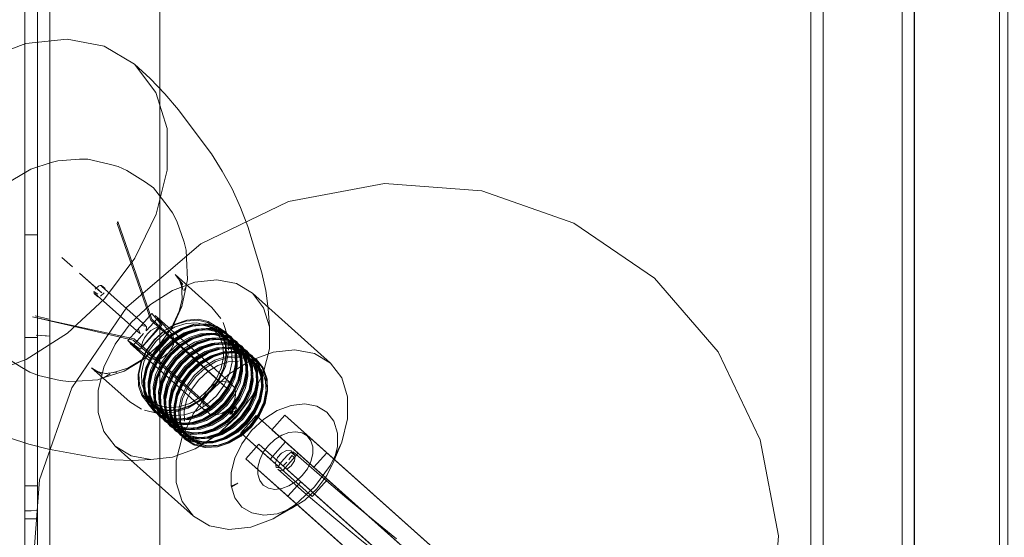
# Model space of a CAD drawing. Units: metres. Extents: x 0.71 to 5.17, y -3.58 to -0.44.
# Drawn here: x 4.5 to 4.74, y -1.89 to -1.76 of the extents above; entities that cross this region are included whole.
import ezdxf

# ---------------------------------------------------------------- set-up
doc = ezdxf.new("R2010")
doc.units = ezdxf.units.M
doc.header["$MEASUREMENT"] = 0

# ---------------------------------------------------------------- blocks, each defined once
blk = doc.blocks.new('a499c0e2-bce0-46ed-a48f-bdf03a80fc09')
at = {"color": 18, "lineweight": 9, "true_color": 0x000000}
for p, q in [((4.50588, -1.35008), (4.50588, -1.82962)), ((4.50888, -1.81684), (4.50888, -1.35008)), ((4.51738, -1.82455), (4.51481, -1.82224)), ((4.52435, -1.82899), (4.52387, -1.82899)), ((4.5243, -1.82916), (4.53502, -1.83875)), ((4.52252, -1.8305), (4.52258, -1.83097)), ((4.52274, -1.83091), (4.53346, -1.84049)), ((4.57951, -1.8477), (4.56068, -1.83086)), ((4.51167, -1.83709), (4.50838, -1.83634)), ((4.53726, -1.83625), (4.55574, -1.85277)), ((4.5431, -1.83506), (4.54372, -1.83406)), ((4.54145, -1.84081), (4.53781, -1.83695)), ((4.5495, -1.83826), (4.54931, -1.83823)), ((4.55054, -1.83932), (4.55073, -1.83936)), ((4.55092, -1.84047), (4.55338, -1.84105)), ((4.5513, -1.83919), (4.55105, -1.83911)), ((4.55184, -1.84049), (4.55203, -1.84052)), ((4.55228, -1.84021), (4.55252, -1.84028)), ((4.5497, -1.85951), (4.53122, -1.84299)), ((4.53829, -1.84324), (4.53831, -1.84326)), ((4.55333, -1.84168), (4.55314, -1.84165)), ((4.55381, -1.84144), (4.55354, -1.84134)), ((4.55437, -1.84274), (4.55455, -1.84278)), ((4.55511, -1.8426), (4.55484, -1.8425)), ((4.55568, -1.84311), (4.55578, -1.84335)), ((4.55578, -1.84388), (4.55559, -1.84384)), ((4.55605, -1.84519), (4.55622, -1.84521)), ((4.55635, -1.8437), (4.5561, -1.84363)), ((4.55687, -1.84485), (4.55668, -1.84481)), ((4.5568, -1.84479), (4.55686, -1.84497)), ((4.55705, -1.84448), (4.55692, -1.84421)), ((4.55733, -1.84473), (4.55758, -1.8448)), ((4.55803, -1.84588), (4.55808, -1.84607)), ((4.55822, -1.84537), (4.55834, -1.84564)), ((4.56058, -1.84585), (4.5584, -1.8445)), ((4.5343, -1.84694), (4.52976, -1.84965)), ((4.55938, -1.84723), (4.55933, -1.84705)), ((4.55951, -1.84653), (4.55961, -1.84677)), ((4.56062, -1.84821), (4.56068, -1.84839)), ((4.56073, -1.84762), (4.56083, -1.84786)), ((4.56155, -1.84779), (4.56304, -1.84968)), ((4.525, -1.85121), (4.52645, -1.85031)), ((4.53643, -1.84963), (4.53586, -1.85244)), ((4.56185, -1.8493), (4.56191, -1.84949)), ((4.56308, -1.8504), (4.56314, -1.85059)), ((4.5377, -1.85076), (4.53712, -1.85357)), ((4.55731, -1.85213), (4.55604, -1.85491)), ((4.56279, -1.85108), (4.56283, -1.85125)), ((4.56388, -1.85205), (4.56392, -1.85222)), ((4.56416, -1.85137), (4.56422, -1.85155)), ((4.53452, -1.85475), (4.53458, -1.85493)), ((4.5357, -1.85661), (4.53559, -1.85637)), ((4.53581, -1.85603), (4.53575, -1.85584)), ((4.53682, -1.85747), (4.53693, -1.85771)), ((4.53711, -1.85719), (4.53705, -1.85701)), ((4.54062, -1.85681), (4.54075, -1.85951)), ((4.53809, -1.8586), (4.53822, -1.85886)), ((4.5384, -1.85835), (4.53835, -1.85817)), ((4.53939, -1.85976), (4.53951, -1.86002)), ((4.53958, -1.85926), (4.53963, -1.85945)), ((4.54033, -1.8606), (4.54008, -1.86053)), ((4.54065, -1.86089), (4.54075, -1.86113)), ((4.5408, -1.86036), (4.54086, -1.86054)), ((4.54132, -1.86164), (4.54159, -1.86173)), ((4.54207, -1.86149), (4.54188, -1.86146)), ((4.54198, -1.86222), (4.54188, -1.86199)), ((4.54194, -1.86151), (4.54189, -1.86133)), ((4.54223, -1.86084), (4.54219, -1.86067)), ((4.54492, -1.86131), (4.54784, -1.86037)), ((4.55905, -1.8618), (4.55659, -1.86404)), ((4.56163, -1.86037), (4.5687, -1.86668)), ((4.54262, -1.8628), (4.54289, -1.86289)), ((4.54329, -1.86259), (4.5431, -1.86255)), ((4.54391, -1.86395), (4.54416, -1.86402)), ((4.54459, -1.86375), (4.5444, -1.86371)), ((4.5457, -1.86488), (4.54589, -1.86491)), ((4.55793, -1.86451), (4.57511, -1.87986)), ((4.54513, -1.86505), (4.54538, -1.86512)), ((4.54538, -1.86512), (4.54781, -1.8657)), ((4.54693, -1.86597), (4.54712, -1.86601)), ((4.54834, -1.86711), (4.54816, -1.86707)), ((4.54897, -1.86673), (4.5488, -1.86671)), ((4.55164, -1.86656), (4.55438, -1.86568)), ((4.5803, -1.87134), (4.58225, -1.86676)), ((4.52764, -1.86775), (4.54648, -1.8846)), ((4.54943, -1.86807), (4.54924, -1.86804)), ((4.54988, -1.86768), (4.55006, -1.86771)), ((4.57685, -1.87464), (4.5705, -1.8691)), ((4.67418, -1.9547), (4.57866, -1.86929)), ((4.57097, -1.87062), (4.5702, -1.86995)), ((4.54234, -1.87645), (4.54375, -1.88103)), ((4.66791, -1.96171), (4.57239, -1.87629)), ((4.50888, -1.8773), (4.50888, -1.88112)), ((4.55564, -1.87751), (4.55558, -1.87734)), ((4.50888, -1.88341), (4.50888, -1.8833)), ((4.50888, -1.8836), (4.50888, -1.8845)), ((4.56573, -1.88521), (4.57007, -1.88276)), ((4.50888, -1.88521), (4.50588, -1.88521))]:
    blk.add_line(p, q, dxfattribs=at)
for points in [[(2.94363, -1.20981), (4.74076, -1.20981), (4.74076, -1.99681), (4.50336, -1.99681)], [(2.94363, -1.99681), (2.94363, -1.20981), (4.74076, -1.20981), (4.74076, -1.99681), (4.50336, -1.99681)], [(4.69529, -2.76981), (4.69523, -1.23581), (4.69523, -2.76981)], [(4.69765, -1.23581), (4.71724, -1.23581), (4.71724, -2.76981), (4.69823, -2.76981), (4.71724, -2.76981)], [(4.71724, -2.76981), (4.71724, -1.23581), (4.71839, -1.23581), (4.72002, -1.23581)], [(4.71783, -2.76981), (4.72002, -2.76981), (4.72024, -1.23581)], [(4.72024, -1.23581), (4.72024, -2.76981)], [(4.50588, -2.65173), (4.50588, -1.34581), (4.50764, -1.34581)], [(4.50894, -2.65181), (4.50888, -1.34581)], [(4.5113, -1.34581), (4.53336, -1.34581), (4.51188, -1.34581), (4.51188, -2.65181), (4.51071, -2.65181), (4.50939, -2.65181)], [(4.50959, -2.65181), (4.51071, -2.65181), (4.51188, -2.65181), (4.51188, -1.34581), (4.51071, -1.34581)], [(4.53836, -2.64681), (4.53836, -1.35081), (4.53798, -1.34889), (4.53836, -1.35081)], [(4.53836, -1.35081), (4.53836, -2.64681), (4.53798, -2.64872), (4.53836, -2.64681)], [(4.53228, -1.77573), (4.52499, -1.77135), (4.51605, -1.76965), (4.5061, -1.77075), (4.49579, -1.77457)], [(4.50617, -1.84681), (4.51612, -1.84053), (4.52504, -1.83221), (4.53233, -1.82243), (4.53747, -1.81185), (4.54013, -1.80119), (4.54012, -1.79117), (4.53745, -1.78249), (4.53228, -1.77573)], [(4.53228, -1.77573), (4.53604, -1.77915), (4.53956, -1.78282), (4.54285, -1.78672)], [(4.54285, -1.78672), (4.54788, -1.79332), (4.55081, -1.7973), (4.55344, -1.80145), (4.55578, -1.80576), (4.55783, -1.81022)], [(4.51904, -1.79861), (4.51379, -1.79895), (4.51219, -1.79939), (4.50727, -1.801), (4.50258, -1.8038), (4.49843, -1.8076), (4.49511, -1.81214), (4.49285, -1.81711)], [(4.54016, -1.80973), (4.53683, -1.80551), (4.53495, -1.8041), (4.53042, -1.80128), (4.52837, -1.80032), (4.52616, -1.79979), (4.52107, -1.79861), (4.51904, -1.79861)], [(4.53041, -1.83427), (4.54824, -1.81896), (4.56943, -1.80878), (4.59253, -1.80442), (4.56943, -1.80878)], [(4.68744, -1.88929), (4.68309, -1.86621), (4.6729, -1.84503), (4.65757, -1.82721), (4.63816, -1.81397), (4.61597, -1.80619), (4.59253, -1.80442), (4.61597, -1.80619), (4.63816, -1.81397)], [(4.56943, -1.80878), (4.54824, -1.81896), (4.53041, -1.83427), (4.51716, -1.85368), (4.50938, -1.87585)], [(4.54016, -1.80973), (4.54148, -1.81152), (4.54245, -1.81351), (4.54422, -1.81856), (4.54473, -1.82048), (4.54483, -1.82247), (4.54507, -1.82757), (4.54474, -1.82916)], [(4.55783, -1.81022), (4.55956, -1.81482), (4.56169, -1.82171), (4.56297, -1.82595), (4.56391, -1.83026)], [(4.68744, -1.88929), (4.68567, -1.91272), (4.67789, -1.93489), (4.66464, -1.9543), (4.67789, -1.93489), (4.68567, -1.91272), (4.68744, -1.88929), (4.68309, -1.86621), (4.6729, -1.84503), (4.65757, -1.82721), (4.63816, -1.81397)], [(4.50888, -1.82962), (4.50888, -1.81684), (4.50588, -1.81684)], [(4.52418, -1.83062), (4.51906, -1.82605)], [(4.51906, -1.82605), (4.52439, -1.83081)], [(4.55095, -1.83433), (4.54208, -1.8264), (4.54393, -1.82874), (4.5433, -1.82786)], [(4.5436, -1.82856), (4.54392, -1.82997), (4.54283, -1.82689)], [(4.52366, -1.82913), (4.5228, -1.82992)], [(4.52334, -1.82909)], [(4.56068, -1.83086), (4.55683, -1.82855), (4.55211, -1.82765), (4.54686, -1.82823), (4.54142, -1.83025), (4.53617, -1.83356), (4.53146, -1.83795), (4.52762, -1.84311), (4.5249, -1.8487), (4.5235, -1.85432), (4.5235, -1.85961), (4.52492, -1.86419), (4.52764, -1.86775), (4.53149, -1.87006), (4.5362, -1.87096), (4.54146, -1.87038), (4.5469, -1.86836), (4.55215, -1.86505), (4.55686, -1.86066), (4.5607, -1.8555), (4.56341, -1.84991), (4.56482, -1.84429), (4.56481, -1.83901), (4.5634, -1.83442), (4.56068, -1.83086), (4.55683, -1.82855), (4.55211, -1.82765), (4.54686, -1.82823)], [(4.5243, -1.82916)], [(4.52521, -1.82976), (4.52435, -1.82899)], [(4.54686, -1.82823), (4.54142, -1.83025), (4.53617, -1.83356), (4.53146, -1.83795), (4.52762, -1.84311), (4.5249, -1.8487)], [(4.5343, -1.84694), (4.53831, -1.84326), (4.54153, -1.83887), (4.54372, -1.83406), (4.54474, -1.82916)], [(4.5436, -1.82856), (4.54377, -1.83228), (4.54294, -1.83561)], [(4.50888, -1.82962), (4.50888, -1.8773), (4.50588, -1.8773), (4.50588, -1.84156)], [(4.50888, -1.84156), (4.50588, -1.84156), (4.50588, -1.82962)], [(4.52252, -1.8305)], [(4.52343, -1.83107), (4.52252, -1.8305)], [(4.52258, -1.83097), (4.52344, -1.83174)], [(4.52264, -1.83027)], [(4.52268, -1.82969)], [(4.52396, -1.83083)], [(4.52413, -1.8316), (4.52499, -1.83081)], [(4.52448, -1.83011)], [(4.52515, -1.83046)], [(4.52764, -1.86775), (4.53149, -1.87006), (4.5362, -1.87096), (4.54146, -1.87038), (4.5469, -1.86836), (4.55215, -1.86505), (4.55686, -1.86066), (4.5607, -1.8555), (4.56341, -1.84991), (4.56482, -1.84429), (4.56481, -1.83901), (4.5634, -1.83442), (4.56068, -1.83086)], [(4.56391, -1.83026), (4.56453, -1.83461), (4.56481, -1.83901)], [(4.50938, -1.87585), (4.50761, -1.89928), (4.51197, -1.92237), (4.50761, -1.89928), (4.50938, -1.87585), (4.51716, -1.85368), (4.53041, -1.83427)], [(4.53068, -1.84892), (4.53472, -1.84651), (4.53829, -1.84324), (4.54115, -1.83934), (4.5431, -1.83506)], [(4.5365, -1.83578), (4.53358, -1.83903)], [(4.53891, -1.83854), (4.5365, -1.83578)], [(4.55095, -1.83433), (4.55307, -1.83694)], [(4.53067, -1.84229), (4.53368, -1.84438), (4.53891, -1.83854)], [(4.54743, -1.8374), (4.54475, -1.83757), (4.542, -1.83847), (4.53938, -1.84003), (4.53707, -1.84215), (4.53522, -1.84468), (4.53395, -1.84746)], [(4.53406, -1.83867), (4.53516, -1.83893)], [(4.53508, -1.83996), (4.53781, -1.83695)], [(4.55105, -1.83911), (4.54864, -1.83856), (4.54599, -1.83875), (4.54327, -1.83965), (4.54067, -1.84121), (4.53837, -1.84332), (4.53653, -1.84583)], [(4.53666, -1.84622), (4.53861, -1.84353), (4.54107, -1.84129), (4.54385, -1.83963), (4.54677, -1.83869)], [(4.55253, -1.85167), (4.55063, -1.85427), (4.55253, -1.85167), (4.55385, -1.84884), (4.55448, -1.84596), (4.55439, -1.84323), (4.55358, -1.84085), (4.5521, -1.83895), (4.55006, -1.8377), (4.5476, -1.83715), (4.54487, -1.83737), (4.54208, -1.83831), (4.53941, -1.83994), (4.53703, -1.84212)], [(4.53744, -1.84248), (4.53963, -1.84048), (4.5421, -1.839), (4.5447, -1.83815), (4.54723, -1.83799), (4.54954, -1.83852), (4.55145, -1.83972), (4.55285, -1.84149), (4.55364, -1.84372), (4.55376, -1.84626), (4.5532, -1.84893), (4.552, -1.85155), (4.55025, -1.85394)], [(4.54931, -1.83823), (4.54646, -1.83841), (4.54354, -1.83935), (4.54076, -1.84101), (4.5383, -1.84325)], [(4.53844, -1.84338), (4.54077, -1.84126), (4.5434, -1.83968), (4.54615, -1.83879), (4.54885, -1.83861)], [(4.53941, -1.83994), (4.54208, -1.83831), (4.54487, -1.83737), (4.5476, -1.83715), (4.55006, -1.8377)], [(4.54087, -1.84107), (4.54368, -1.8394), (4.54662, -1.83845), (4.5495, -1.83826), (4.55212, -1.83888)], [(4.54677, -1.83869), (4.54962, -1.8385), (4.55222, -1.83912), (4.55438, -1.84046), (4.55596, -1.84246), (4.55686, -1.84497)], [(4.55338, -1.8411), (4.5519, -1.83922), (4.54987, -1.83796), (4.54743, -1.8374)], [(4.54885, -1.83861), (4.5513, -1.83919), (4.55334, -1.84045), (4.55482, -1.84234)], [(4.54931, -1.83823), (4.55191, -1.83884), (4.55408, -1.84018), (4.55565, -1.84219), (4.55655, -1.84469)], [(4.55006, -1.8377), (4.5521, -1.83895), (4.55358, -1.84085), (4.55439, -1.84323), (4.55448, -1.84596), (4.55385, -1.84884), (4.55253, -1.85167)], [(4.55496, -1.84459), (4.55481, -1.84142), (4.55364, -1.83789)], [(4.53622, -1.84665), (4.53198, -1.84346), (4.53067, -1.84229), (4.53358, -1.83903)], [(4.53442, -1.84057), (4.53198, -1.84346)], [(4.53318, -1.85043), (4.53381, -1.84755), (4.53513, -1.84472), (4.53703, -1.84212), (4.53941, -1.83994)], [(4.53366, -1.84062), (4.53328, -1.83955)], [(4.53368, -1.84438), (4.53827, -1.83893), (4.53724, -1.83927), (4.53626, -1.83986)], [(4.53626, -1.83986), (4.53539, -1.84065), (4.5347, -1.8416), (4.53422, -1.84264), (4.534, -1.8437)], [(4.53442, -1.84057)], [(4.53444, -1.85205), (4.53506, -1.84902), (4.53642, -1.84605), (4.53839, -1.84333), (4.54087, -1.84107)], [(4.53516, -1.83893), (4.53508, -1.83996)], [(4.53567, -1.85315), (4.53629, -1.85012), (4.53764, -1.84715), (4.53962, -1.84443), (4.5421, -1.84217), (4.54491, -1.84049), (4.54785, -1.83954)], [(4.53615, -1.84945), (4.53742, -1.84666), (4.53927, -1.84412), (4.5416, -1.842), (4.54423, -1.84043), (4.54699, -1.83954)], [(4.54187, -1.84215), (4.54145, -1.84081), (4.53622, -1.84665), (4.5376, -1.84692)], [(4.53643, -1.84963), (4.53769, -1.84687), (4.53953, -1.84435), (4.54183, -1.84225), (4.54444, -1.84069), (4.54717, -1.83981), (4.54985, -1.83964)], [(4.53653, -1.84979), (4.5378, -1.84701), (4.53965, -1.84446), (4.54198, -1.84234), (4.54461, -1.84077)], [(4.53654, -1.85026), (4.53788, -1.84732), (4.53984, -1.84463), (4.5423, -1.84238), (4.54508, -1.84073)], [(4.54769, -1.83951), (4.54477, -1.84045), (4.54199, -1.84211), (4.53953, -1.84435), (4.53757, -1.84704)], [(4.55618, -1.85507), (4.55744, -1.85232), (4.55801, -1.8495), (4.55789, -1.84683), (4.55705, -1.84448), (4.55557, -1.8426), (4.55354, -1.84134), (4.55111, -1.84077), (4.54843, -1.84094), (4.5457, -1.84182), (4.54309, -1.84337), (4.54079, -1.84548), (4.53895, -1.848), (4.5377, -1.85076)], [(4.55184, -1.84049), (4.54899, -1.84067), (4.54607, -1.84161), (4.54329, -1.84327), (4.54083, -1.84551)], [(4.54915, -1.84071), (4.5462, -1.84165), (4.5434, -1.84333), (4.54092, -1.84559)], [(4.54283, -1.8431), (4.54546, -1.84153), (4.54822, -1.84064), (4.55092, -1.84047)], [(4.55457, -1.84155), (4.55252, -1.84028), (4.55007, -1.8397), (4.54737, -1.83988), (4.54461, -1.84077)], [(4.55561, -1.84156), (4.55345, -1.84021), (4.55085, -1.8396), (4.548, -1.83978), (4.54508, -1.84073)], [(4.55736, -1.8446), (4.55586, -1.84271), (4.55381, -1.84144), (4.55136, -1.84086), (4.54866, -1.84103), (4.5459, -1.84192)], [(4.55215, -1.84076), (4.54929, -1.84095), (4.54638, -1.84189)], [(4.54699, -1.83954), (4.54969, -1.83936), (4.55214, -1.83994), (4.55419, -1.84121)], [(4.55777, -1.84579), (4.55688, -1.84328), (4.5553, -1.84128), (4.55314, -1.83994), (4.55054, -1.83932), (4.54769, -1.83951)], [(4.54785, -1.83954), (4.55073, -1.83936), (4.55335, -1.83998), (4.55553, -1.84133)], [(4.55023, -1.86258), (4.55303, -1.86091), (4.55551, -1.85864), (4.55749, -1.85593), (4.55884, -1.85296), (4.55946, -1.84993), (4.55933, -1.84705), (4.55842, -1.84451), (4.55683, -1.84249), (4.55465, -1.84114), (4.55203, -1.84052), (4.54915, -1.84071)], [(4.55675, -1.84837), (4.55662, -1.8457), (4.55578, -1.84335), (4.55431, -1.84147), (4.55228, -1.84021), (4.54985, -1.83964)], [(4.55105, -1.83911), (4.55305, -1.84035)], [(4.55907, -1.84695), (4.55818, -1.84444), (4.5566, -1.84244), (4.55443, -1.8411), (4.55184, -1.84049)], [(4.55212, -1.83888), (4.55431, -1.84024), (4.5559, -1.84226), (4.5568, -1.84479)], [(4.55215, -1.84076), (4.55474, -1.84138), (4.55691, -1.84272), (4.55849, -1.84472), (4.5559, -1.84412)], [(4.55248, -1.85174), (4.55374, -1.84897), (4.55433, -1.84614), (4.55421, -1.84346), (4.55338, -1.8411)], [(4.55281, -1.84006), (4.55425, -1.84191), (4.55358, -1.84085)], [(4.55731, -1.85213), (4.55789, -1.84929), (4.55777, -1.84659), (4.55692, -1.84421), (4.55543, -1.84232), (4.55338, -1.84105)], [(4.53703, -1.84212), (4.53513, -1.84472), (4.53381, -1.84755), (4.53318, -1.85043), (4.53327, -1.85316), (4.53409, -1.85555), (4.53556, -1.85744), (4.5376, -1.85869), (4.54006, -1.85924), (4.54279, -1.85902), (4.54558, -1.85808), (4.54825, -1.85645), (4.55063, -1.85427)], [(4.55025, -1.85394), (4.54807, -1.85594), (4.54559, -1.85742), (4.543, -1.85827), (4.54046, -1.85843), (4.53816, -1.8579), (4.53624, -1.85671), (4.53484, -1.85494), (4.53406, -1.85271), (4.53394, -1.85017), (4.5345, -1.8475), (4.53569, -1.84488), (4.53744, -1.84248)], [(4.5383, -1.84325), (4.53635, -1.84595), (4.535, -1.84889), (4.53439, -1.85189), (4.53452, -1.85475)], [(4.53844, -1.84338), (4.53659, -1.84593), (4.53532, -1.84871), (4.53473, -1.85154)], [(4.53778, -1.85847), (4.53693, -1.8561), (4.5368, -1.8534), (4.53738, -1.85056), (4.53865, -1.84777), (4.54051, -1.84522), (4.54283, -1.8431)], [(4.53723, -1.85443), (4.53784, -1.85142), (4.53918, -1.84848), (4.54114, -1.84579), (4.5436, -1.84355), (4.54638, -1.84189)], [(4.54117, -1.84425), (4.54165, -1.84321), (4.54187, -1.84215), (4.5376, -1.84692), (4.53863, -1.84658)], [(4.54952, -1.8418), (4.54676, -1.84269), (4.54413, -1.84426), (4.54181, -1.84638), (4.53995, -1.84893), (4.53868, -1.85172)], [(4.5475, -1.84282), (4.5447, -1.84449), (4.54222, -1.84675), (4.54024, -1.84947), (4.53889, -1.85244)], [(4.53909, -1.84816), (4.54094, -1.84561), (4.54327, -1.84349), (4.5459, -1.84192)], [(4.53912, -1.85211), (4.54039, -1.84932), (4.54224, -1.84678), (4.54457, -1.84465), (4.5472, -1.84308), (4.54996, -1.84219)], [(4.53914, -1.85259), (4.54048, -1.84964), (4.54244, -1.84695), (4.5449, -1.84471), (4.54768, -1.84305)], [(4.54224, -1.86302), (4.54075, -1.86113), (4.5399, -1.85875), (4.53977, -1.85605), (4.54035, -1.85321), (4.54162, -1.85043), (4.54348, -1.84788), (4.5458, -1.84576), (4.54843, -1.84419), (4.55119, -1.8433)], [(4.55081, -1.84295), (4.54805, -1.84385), (4.54542, -1.84542), (4.54309, -1.84754), (4.54124, -1.85008), (4.53997, -1.85287)], [(4.55455, -1.84278), (4.55167, -1.84296), (4.54873, -1.84391), (4.54593, -1.84559), (4.54345, -1.84785), (4.54147, -1.85057)], [(4.55182, -1.8432), (4.5489, -1.84414), (4.54612, -1.8458), (4.54366, -1.84805), (4.54171, -1.85074)], [(4.55028, -1.84183), (4.54737, -1.84277), (4.54459, -1.84443), (4.54213, -1.84667)], [(4.54335, -1.84777), (4.54581, -1.84553), (4.54859, -1.84387), (4.55151, -1.84293), (4.55437, -1.84274), (4.55696, -1.84336)], [(4.54439, -1.84454), (4.547, -1.84298), (4.54973, -1.8421), (4.55241, -1.84193)], [(4.5561, -1.84363), (4.55367, -1.84306), (4.55099, -1.84323), (4.54826, -1.84411), (4.54566, -1.84567)], [(4.55594, -1.8423), (4.55333, -1.84168), (4.55045, -1.84187), (4.5475, -1.84282)], [(4.54768, -1.84305), (4.55059, -1.84211), (4.55345, -1.84192), (4.55604, -1.84254), (4.55821, -1.84388), (4.55978, -1.84588), (4.56068, -1.84839), (4.56082, -1.85125), (4.5602, -1.85425), (4.55886, -1.85719), (4.5569, -1.85988), (4.5546, -1.86199)], [(4.54952, -1.8418), (4.55222, -1.84163), (4.55468, -1.84221), (4.55673, -1.84348), (4.55822, -1.84537)], [(4.55963, -1.85084), (4.5595, -1.84814), (4.55865, -1.84576), (4.55716, -1.84387), (4.55511, -1.8426), (4.55266, -1.84202), (4.54996, -1.84219)], [(4.55028, -1.84183), (4.55314, -1.84165), (4.55573, -1.84226), (4.5579, -1.8436)], [(4.55802, -1.84463), (4.55597, -1.84336), (4.55351, -1.84278), (4.55081, -1.84295)], [(4.55119, -1.8433), (4.5539, -1.84312), (4.55635, -1.8437)], [(4.55944, -1.84498), (4.55727, -1.84363), (4.55468, -1.84302), (4.55182, -1.8432)], [(4.55687, -1.84376), (4.55484, -1.8425), (4.55241, -1.84193)], [(4.55419, -1.84121), (4.55568, -1.84311), (4.55653, -1.84548), (4.55666, -1.84818), (4.55608, -1.85102)], [(4.55553, -1.84133), (4.55712, -1.84335), (4.55803, -1.84588), (4.55816, -1.84877), (4.55754, -1.85179), (4.55619, -1.85477), (4.55421, -1.85748)], [(4.56185, -1.8493), (4.56095, -1.84677), (4.55936, -1.84475), (4.55717, -1.8434), (4.55455, -1.84278)], [(4.55457, -1.84155), (4.55607, -1.84345), (4.55691, -1.84582)], [(4.5552, -1.85024), (4.55579, -1.84741), (4.55567, -1.84471), (4.55482, -1.84234)], [(4.55822, -1.84892), (4.55808, -1.84607), (4.55719, -1.84356), (4.55561, -1.84156)], [(4.55594, -1.8423), (4.55813, -1.84365), (4.55972, -1.84568), (4.56062, -1.84821)], [(4.55696, -1.84336), (4.55913, -1.8447), (4.5607, -1.8467), (4.5616, -1.84921)], [(4.46967, -1.84566), (4.47697, -1.85004), (4.4859, -1.85174), (4.49586, -1.85064), (4.50617, -1.84681)], [(4.53653, -1.84583), (4.53527, -1.84858), (4.53467, -1.85138), (4.53478, -1.85404)], [(4.54083, -1.84551), (4.53887, -1.8482), (4.53753, -1.85115), (4.53692, -1.85415)], [(4.54092, -1.84559), (4.53894, -1.84831), (4.53759, -1.85128), (4.53697, -1.85431), (4.53711, -1.85719), (4.53801, -1.85972)], [(4.53863, -1.84658), (4.53961, -1.84599), (4.54048, -1.8452), (4.54117, -1.84425)], [(4.54439, -1.84454), (4.54209, -1.84664), (4.54025, -1.84916), (4.53899, -1.85192)], [(4.54566, -1.84567), (4.54335, -1.84777), (4.54152, -1.85029), (4.54026, -1.85305)], [(4.54062, -1.85681), (4.5412, -1.85397), (4.54247, -1.85118), (4.54432, -1.84864), (4.54665, -1.84651), (4.54928, -1.84494), (4.55204, -1.84405)], [(4.54176, -1.86308), (4.54086, -1.86054), (4.54072, -1.85766), (4.54134, -1.85463), (4.5427, -1.85166), (4.54467, -1.84895), (4.54715, -1.84669), (4.54996, -1.84501)], [(4.54242, -1.8556), (4.54378, -1.85263), (4.54576, -1.84992), (4.54824, -1.84765), (4.55104, -1.84598), (4.55398, -1.84503), (4.55687, -1.84485)], [(4.56167, -1.84682), (4.55948, -1.84546), (4.55687, -1.84485), (4.55398, -1.84503), (4.55104, -1.84598), (4.54824, -1.84765), (4.54576, -1.84992), (4.54378, -1.85263), (4.54242, -1.8556)], [(4.54982, -1.84496), (4.54704, -1.84663), (4.54458, -1.84887), (4.54262, -1.85156)], [(4.55382, -1.84499), (4.5509, -1.84593), (4.54813, -1.84759), (4.54567, -1.84984), (4.54371, -1.85253)], [(4.54458, -1.84886), (4.54688, -1.84676), (4.54949, -1.84521), (4.55222, -1.84432)], [(4.55242, -1.84439), (4.54966, -1.84528), (4.54703, -1.84685), (4.5447, -1.84898)], [(4.54558, -1.86463), (4.54844, -1.86445), (4.55135, -1.86351), (4.55413, -1.86185), (4.55659, -1.85961), (4.55855, -1.85692), (4.55989, -1.85397), (4.56051, -1.85097), (4.56037, -1.84811), (4.55947, -1.84561), (4.5579, -1.8436)], [(4.55352, -1.84538), (4.55076, -1.84627), (4.54813, -1.84784), (4.54581, -1.84996)], [(4.54735, -1.8469), (4.55013, -1.84524), (4.55305, -1.8443), (4.5559, -1.84412)], [(4.5584, -1.84554), (4.55595, -1.84496), (4.55325, -1.84513), (4.55049, -1.84602), (4.54786, -1.84759)], [(4.55605, -1.84519), (4.55338, -1.84536), (4.55064, -1.84624), (4.54804, -1.8478), (4.55064, -1.84624)], [(4.54844, -1.84787), (4.55121, -1.84621), (4.55413, -1.84527), (4.55699, -1.84509)], [(4.56035, -1.8458), (4.55819, -1.84445), (4.55559, -1.84384), (4.55274, -1.84402), (4.54982, -1.84496)], [(4.54996, -1.84501), (4.5529, -1.84406), (4.55578, -1.84388), (4.5584, -1.8445)], [(4.56199, -1.8489), (4.56051, -1.84702), (4.55848, -1.84576), (4.55605, -1.84519), (4.55338, -1.84536), (4.55064, -1.84624)], [(4.55153, -1.85953), (4.55399, -1.85728), (4.55595, -1.85459), (4.5573, -1.85165), (4.55791, -1.84865), (4.55777, -1.84579)], [(4.55204, -1.84405), (4.55474, -1.84388), (4.55719, -1.84446)], [(4.55222, -1.84432), (4.5549, -1.84415), (4.55733, -1.84473), (4.55936, -1.84599), (4.56083, -1.84786), (4.56168, -1.85021), (4.5618, -1.85289), (4.56123, -1.8557)], [(4.55242, -1.84439), (4.55512, -1.84422), (4.55758, -1.8448), (4.55963, -1.84607)], [(4.55277, -1.85619), (4.55473, -1.8535), (4.55607, -1.85055), (4.55668, -1.84755), (4.55655, -1.84469)], [(4.5528, -1.85158), (4.55419, -1.84852), (4.55493, -1.84513)], [(4.55334, -1.8567), (4.55519, -1.85415), (4.55646, -1.85137), (4.55704, -1.84853), (4.55691, -1.84582)], [(4.55868, -1.84579), (4.55622, -1.84521), (4.55352, -1.84538)], [(4.56301, -1.84877), (4.56144, -1.84677), (4.55927, -1.84542), (4.55668, -1.84481), (4.55382, -1.84499)], [(4.55437, -1.84613), (4.55706, -1.84596), (4.55951, -1.84653), (4.55802, -1.84463)], [(4.5568, -1.84479), (4.55694, -1.84767), (4.55632, -1.8507), (4.55496, -1.85367)], [(4.55822, -1.84537), (4.55907, -1.84775), (4.55919, -1.85045), (4.55861, -1.85329), (4.55734, -1.85608), (4.55549, -1.85862)], [(4.56112, -1.8595), (4.56238, -1.85674), (4.56296, -1.85392), (4.56283, -1.85125), (4.56199, -1.8489), (4.56051, -1.84702), (4.55848, -1.84576), (4.55605, -1.84519)], [(4.56045, -1.84912), (4.55961, -1.84677), (4.55813, -1.84489), (4.5561, -1.84363)], [(4.56074, -1.84924), (4.55989, -1.84687), (4.5584, -1.84497), (4.55635, -1.8437)], [(4.55686, -1.84497), (4.55699, -1.84783), (4.55638, -1.85083)], [(4.55931, -1.85066), (4.55919, -1.84799), (4.55834, -1.84564), (4.55687, -1.84376)], [(4.55687, -1.84485), (4.55948, -1.84546), (4.56167, -1.84682), (4.56326, -1.84884), (4.56416, -1.85137), (4.5643, -1.85425), (4.56368, -1.85728), (4.56233, -1.86025), (4.56035, -1.86297), (4.55787, -1.86523)], [(4.56422, -1.85155), (4.56332, -1.84905), (4.56175, -1.84704), (4.55958, -1.8457), (4.55699, -1.84509)], [(4.56171, -1.8527), (4.56158, -1.85), (4.56073, -1.84762), (4.55924, -1.84573), (4.55719, -1.84446)], [(4.55833, -1.84968), (4.5582, -1.84698), (4.55736, -1.8446)], [(4.5584, -1.84554), (4.56045, -1.84681), (4.56194, -1.84871)], [(4.55938, -1.84723), (4.5585, -1.84473), (4.56066, -1.84607)], [(4.56319, -1.85403), (4.56307, -1.85132), (4.56222, -1.84895), (4.56073, -1.84706), (4.55868, -1.84579)], [(4.56035, -1.8458), (4.56193, -1.8478), (4.56283, -1.85031), (4.56296, -1.85316), (4.56235, -1.85617), (4.561, -1.85911), (4.55905, -1.8618)], [(4.55944, -1.84498), (4.56101, -1.84698), (4.56191, -1.84949)], [(4.56573, -1.88521), (4.57098, -1.88189), (4.57569, -1.8775), (4.57953, -1.87234), (4.58225, -1.86676), (4.58365, -1.86113), (4.58365, -1.85585), (4.58224, -1.85127), (4.57951, -1.8477), (4.57566, -1.84539), (4.57095, -1.84449), (4.56569, -1.84507), (4.56026, -1.84709)], [(4.56308, -1.8504), (4.56217, -1.84787), (4.56058, -1.84585)], [(4.50061, -1.84597), (4.50517, -1.84881), (4.5071, -1.84992), (4.50918, -1.85066)], [(4.53395, -1.84746), (4.53336, -1.85028), (4.53349, -1.85297), (4.53432, -1.85533)], [(4.54492, -1.86131), (4.54207, -1.86149), (4.53947, -1.86088), (4.53731, -1.85954), (4.53573, -1.85753), (4.53483, -1.85502), (4.5347, -1.85217), (4.53531, -1.84917), (4.53666, -1.84622)], [(4.53822, -1.86036), (4.53665, -1.85835), (4.53575, -1.85584), (4.53562, -1.85299), (4.53623, -1.84999), (4.53757, -1.84704)], [(4.53737, -1.85649), (4.53724, -1.85379), (4.53782, -1.85095), (4.53909, -1.84816)], [(4.53835, -1.85817), (4.53821, -1.85531), (4.53883, -1.85231), (4.54017, -1.84936), (4.54213, -1.84667)], [(4.54335, -1.84777), (4.5414, -1.85046), (4.54005, -1.85341), (4.53944, -1.85641), (4.53958, -1.85926), (4.54047, -1.86177)], [(4.54735, -1.8469), (4.54489, -1.84914), (4.54293, -1.85184), (4.54159, -1.85478), (4.54098, -1.85778), (4.54111, -1.86064)], [(4.54219, -1.86067), (4.54207, -1.85799), (4.54264, -1.85518), (4.5439, -1.85242), (4.54573, -1.8499), (4.54804, -1.8478)], [(4.54786, -1.84759), (4.54553, -1.84972), (4.54368, -1.85226), (4.54241, -1.85505)], [(4.55437, -1.84613), (4.55161, -1.84703), (4.54898, -1.8486), (4.54666, -1.85073), (4.5448, -1.85327), (4.54353, -1.85605), (4.54295, -1.85889)], [(4.54329, -1.85909), (4.54389, -1.85629), (4.54516, -1.85354), (4.54699, -1.85103), (4.5493, -1.84892), (4.55189, -1.84735), (4.5546, -1.84646), (4.55726, -1.84626), (4.55966, -1.84681)], [(4.54804, -1.8478), (4.54573, -1.8499), (4.5439, -1.85242)], [(4.54402, -1.85281), (4.54598, -1.85011), (4.54844, -1.84787)], [(4.54645, -1.85996), (4.5503, -1.85479), (4.555, -1.85041), (4.56026, -1.84709)], [(4.54745, -1.86357), (4.55036, -1.86263), (4.55314, -1.86097), (4.5556, -1.85872), (4.55756, -1.85603), (4.5589, -1.85309), (4.55952, -1.85009), (4.55938, -1.84723)], [(4.55736, -1.84723), (4.55489, -1.84742), (4.55236, -1.84828), (4.54993, -1.84975), (4.54778, -1.85173)], [(4.56062, -1.84821), (4.56076, -1.85109), (4.56014, -1.85412), (4.55879, -1.85709), (4.55681, -1.8598), (4.55433, -1.86207), (4.55153, -1.86374), (4.54858, -1.86469)], [(4.55907, -1.84695), (4.55921, -1.84981), (4.55859, -1.85281), (4.55725, -1.85575), (4.55529, -1.85845), (4.55283, -1.86069)], [(4.56155, -1.84779), (4.55951, -1.84653), (4.56035, -1.8489)], [(4.56151, -1.85588), (4.56209, -1.85304), (4.56196, -1.85034), (4.56112, -1.84797), (4.55963, -1.84607)], [(4.55966, -1.84681), (4.56166, -1.84805), (4.56311, -1.8499), (4.56392, -1.85222), (4.56402, -1.85488)], [(4.56266, -1.85644), (4.56327, -1.85344), (4.56314, -1.85059), (4.56224, -1.84808), (4.56066, -1.84607)], [(4.56416, -1.85137), (4.56326, -1.84884), (4.56167, -1.84682)], [(4.51637, -1.85216), (4.5144, -1.85187), (4.50918, -1.85066)], [(4.51637, -1.85216), (4.51836, -1.85204), (4.52345, -1.85171), (4.525, -1.85121), (4.52976, -1.84965)], [(4.53398, -1.85882), (4.53113, -1.85704), (4.52196, -1.84887)], [(4.52196, -1.84887), (4.5245, -1.85045)], [(4.52253, -1.84957), (4.52355, -1.84992)], [(4.52253, -1.84957), (4.52572, -1.8503)], [(4.5249, -1.8487), (4.5235, -1.85432), (4.5235, -1.85961), (4.52492, -1.86419), (4.52764, -1.86775)], [(4.52524, -1.8502), (4.528, -1.8499)], [(4.53068, -1.84892), (4.52721, -1.85001)], [(4.52721, -1.85001)], [(4.53556, -1.85744), (4.53409, -1.85555), (4.53327, -1.85316), (4.53318, -1.85043)], [(4.54008, -1.86053), (4.53803, -1.85926), (4.53654, -1.85737), (4.53569, -1.85499), (4.53557, -1.85229), (4.53615, -1.84945)], [(4.53654, -1.85026), (4.53593, -1.85327), (4.53606, -1.85612), (4.53696, -1.85863), (4.53853, -1.86063)], [(4.53693, -1.85771), (4.53608, -1.85534), (4.53595, -1.85263), (4.53653, -1.84979)], [(4.54054, -1.86198), (4.53963, -1.85945), (4.5395, -1.85657), (4.54011, -1.85354), (4.54147, -1.85057)], [(4.54458, -1.84886), (4.54274, -1.85139), (4.54148, -1.85415), (4.54091, -1.85696)], [(4.5447, -1.84898), (4.54285, -1.85152), (4.54158, -1.85431), (4.541, -1.85715), (4.54113, -1.85985), (4.54198, -1.86222)], [(4.54581, -1.84996), (4.54395, -1.85251), (4.54268, -1.85529)], [(4.54693, -1.86597), (4.54981, -1.86579), (4.55275, -1.86484), (4.55556, -1.86316), (4.55804, -1.8609), (4.56001, -1.85819), (4.56137, -1.85521), (4.56199, -1.85219), (4.56185, -1.8493)], [(4.55833, -1.84968), (4.55775, -1.85252), (4.55648, -1.8553), (4.55463, -1.85785), (4.5523, -1.85997), (4.54967, -1.86154)], [(4.55822, -1.84892), (4.55761, -1.85193), (4.55626, -1.85487), (4.5543, -1.85756), (4.55184, -1.8598)], [(4.55208, -1.85557), (4.55393, -1.85303), (4.5552, -1.85024)], [(4.56191, -1.84949), (4.56204, -1.85234), (4.56143, -1.85535), (4.56009, -1.85829), (4.55813, -1.86098), (4.55567, -1.86322), (4.55289, -1.86488)], [(4.55308, -1.85647), (4.55492, -1.85395), (4.55618, -1.85119), (4.55675, -1.84837)], [(4.55334, -1.86086), (4.55564, -1.85876), (4.55748, -1.85624), (4.55874, -1.85348), (4.55931, -1.85066)], [(4.55438, -1.86568), (4.55698, -1.86412), (4.55929, -1.86202), (4.56112, -1.8595), (4.56238, -1.85674), (4.56296, -1.85392), (4.56283, -1.85125), (4.56199, -1.8489)], [(4.56035, -1.8489), (4.56048, -1.8516), (4.5599, -1.85444), (4.55863, -1.85723), (4.55678, -1.85977)], [(4.55874, -1.85737), (4.56, -1.85461), (4.56057, -1.85179), (4.56045, -1.84912)], [(4.55927, -1.862), (4.56124, -1.85928), (4.5626, -1.85631), (4.56321, -1.85328), (4.56308, -1.8504)], [(4.56029, -1.85478), (4.56087, -1.85195), (4.56074, -1.84924)], [(4.56194, -1.84871), (4.56279, -1.85108), (4.56292, -1.85378), (4.56234, -1.85662), (4.56107, -1.85941)], [(4.56112, -1.85507), (4.56173, -1.85207), (4.5616, -1.84921)], [(4.56404, -1.85413), (4.56391, -1.85128), (4.56301, -1.84877)], [(4.564, -1.85475), (4.56388, -1.85205), (4.56304, -1.84968)], [(4.53444, -1.85205), (4.53458, -1.85493), (4.53549, -1.85746)], [(4.53473, -1.85154), (4.53486, -1.85424), (4.5357, -1.85661), (4.53718, -1.8585)], [(4.54544, -1.86101), (4.54276, -1.86118), (4.54033, -1.8606), (4.5383, -1.85935), (4.53682, -1.85747), (4.53598, -1.85512), (4.53586, -1.85244)], [(4.53868, -1.85172), (4.5381, -1.85456), (4.53823, -1.85726), (4.53908, -1.85963), (4.54057, -1.86153), (4.54262, -1.8628)], [(4.5409, -1.8629), (4.53931, -1.86088), (4.5384, -1.85835), (4.53827, -1.85547), (4.53889, -1.85244)], [(4.53855, -1.85741), (4.53842, -1.85473), (4.53899, -1.85192)], [(4.53914, -1.85259), (4.53852, -1.85559), (4.53866, -1.85844)], [(4.53951, -1.86002), (4.53867, -1.85765), (4.53854, -1.85495), (4.53912, -1.85211)], [(4.53997, -1.85287), (4.53939, -1.85571), (4.53952, -1.85841), (4.54037, -1.86078), (4.54186, -1.86268), (4.54391, -1.86395)], [(4.54171, -1.85074), (4.54036, -1.85368), (4.53975, -1.85668), (4.53989, -1.85954), (4.54078, -1.86205)], [(4.54262, -1.85156), (4.54128, -1.8545), (4.54067, -1.8575), (4.5408, -1.86036)], [(4.54371, -1.85253), (4.54236, -1.85547), (4.54175, -1.85847), (4.54189, -1.86133)], [(4.54202, -1.85956), (4.54513, -1.85854), (4.54819, -1.85673), (4.55075, -1.85438), (4.5528, -1.85158)], [(4.5422, -1.86161), (4.54206, -1.85875), (4.54267, -1.85575), (4.54402, -1.85281)], [(4.5439, -1.85242), (4.54264, -1.85518), (4.54207, -1.85799), (4.54219, -1.86067), (4.54303, -1.86302), (4.54219, -1.86067)], [(4.54295, -1.85885), (4.54569, -1.85796), (4.54831, -1.85639), (4.55063, -1.85427), (4.55248, -1.85174)], [(4.54778, -1.85173), (4.54605, -1.85409), (4.54485, -1.85666), (4.54429, -1.85927), (4.54437, -1.86174)], [(4.55638, -1.85083), (4.55504, -1.85377), (4.55308, -1.85646), (4.55062, -1.85871), (4.54784, -1.86037)], [(4.55629, -1.85348), (4.55498, -1.8523), (4.55306, -1.85215), (4.55203, -1.85249), (4.55104, -1.85308), (4.55018, -1.85387)], [(4.55295, -1.85635), (4.55481, -1.85381), (4.55608, -1.85102)], [(4.55506, -1.8669), (4.55787, -1.86523), (4.56035, -1.86297), (4.56233, -1.86025), (4.56368, -1.85728), (4.5643, -1.85425), (4.56416, -1.85137)], [(4.5552, -1.86695), (4.55798, -1.86529), (4.56044, -1.86305), (4.5624, -1.86036), (4.56374, -1.85741), (4.56435, -1.85441), (4.56422, -1.85155)], [(4.55963, -1.85084), (4.55905, -1.85368), (4.55778, -1.85647), (4.55593, -1.85901)], [(4.55986, -1.85833), (4.56113, -1.85554), (4.56171, -1.8527)], [(4.53432, -1.85533), (4.5358, -1.8572), (4.53783, -1.85846), (4.54027, -1.85903), (4.54295, -1.85885)], [(4.53452, -1.85475), (4.53542, -1.85726), (4.537, -1.85926)], [(4.53478, -1.85404), (4.53559, -1.85637), (4.53705, -1.85822), (4.53905, -1.85946)], [(4.54599, -1.86237), (4.5431, -1.86255), (4.54049, -1.86193), (4.5383, -1.86058), (4.53671, -1.85856), (4.53581, -1.85603), (4.53567, -1.85315)], [(4.53692, -1.85415), (4.53705, -1.85701), (4.53795, -1.85951), (4.53952, -1.86152), (4.54169, -1.86286), (4.54428, -1.86347)], [(4.53712, -1.85357), (4.53725, -1.85625), (4.53809, -1.8586), (4.53956, -1.86048), (4.54159, -1.86173)], [(4.53983, -1.86179), (4.53826, -1.85979), (4.53736, -1.85728), (4.53723, -1.85443)], [(4.54659, -1.8646), (4.54416, -1.86402), (4.54213, -1.86277), (4.54065, -1.86089), (4.53981, -1.85854), (4.53968, -1.85586), (4.54026, -1.85305)], [(4.55063, -1.85427), (4.54825, -1.85645), (4.54558, -1.85808), (4.54279, -1.85902), (4.54006, -1.85924)], [(4.54429, -1.86486), (4.5428, -1.86296), (4.54195, -1.86059), (4.54183, -1.85789), (4.54241, -1.85505)], [(4.54457, -1.8651), (4.54308, -1.86321), (4.54223, -1.86084), (4.5421, -1.85813), (4.54268, -1.85529)], [(4.54647, -1.86204), (4.54923, -1.86115), (4.55186, -1.85958), (4.55419, -1.85746), (4.55604, -1.85491)], [(4.5467, -1.86214), (4.54944, -1.86125), (4.55204, -1.8597), (4.55434, -1.8576), (4.55618, -1.85507)], [(4.5477, -1.86032), (4.55051, -1.85865), (4.55299, -1.85638), (4.55496, -1.85367)], [(4.55018, -1.85387), (4.54948, -1.85482), (4.54901, -1.85586), (4.54879, -1.85692), (4.54883, -1.85793)], [(4.56112, -1.85507), (4.55978, -1.85801), (4.55782, -1.8607), (4.55536, -1.86295), (4.55258, -1.86461), (4.54966, -1.86555)], [(4.55197, -1.86761), (4.55489, -1.86667), (4.55767, -1.86501), (4.56013, -1.86277), (4.56209, -1.86008), (4.56343, -1.85713), (4.56404, -1.85413)], [(4.56319, -1.85403), (4.56261, -1.85687), (4.56134, -1.85965), (4.55949, -1.8622), (4.55716, -1.86432), (4.55453, -1.86589)], [(4.56402, -1.85488), (4.56343, -1.85768), (4.56216, -1.86043), (4.56032, -1.86294), (4.55802, -1.86505), (4.55543, -1.86662)], [(4.55596, -1.85747), (4.55643, -1.85643), (4.55665, -1.85537), (4.5566, -1.85436)], [(4.56029, -1.85478), (4.55901, -1.85757), (4.55716, -1.86012)], [(4.564, -1.85475), (4.56341, -1.85758), (4.56214, -1.86037), (4.56029, -1.86291)], [(4.53926, -1.86084), (4.53707, -1.85948), (4.53549, -1.85746)], [(4.54006, -1.85924), (4.5376, -1.85869), (4.53556, -1.85744)], [(4.53693, -1.85771), (4.53842, -1.8596), (4.54047, -1.86087), (4.54292, -1.86145), (4.54562, -1.86128), (4.54838, -1.86039), (4.55101, -1.85882), (4.55334, -1.8567)], [(4.54176, -1.86203), (4.53971, -1.86076), (4.53822, -1.85886), (4.53737, -1.85649)], [(4.54289, -1.86289), (4.54086, -1.86164), (4.53939, -1.85976), (4.53855, -1.85741)], [(4.54538, -1.86512), (4.54335, -1.86386), (4.54188, -1.86199), (4.54104, -1.85963), (4.54091, -1.85696)], [(4.54242, -1.8556), (4.54181, -1.85863), (4.54194, -1.86151), (4.54285, -1.86404), (4.54444, -1.86607), (4.54662, -1.86742)], [(4.55506, -1.8669), (4.55212, -1.86785), (4.54924, -1.86804), (4.54662, -1.86742), (4.54444, -1.86607), (4.54285, -1.86404), (4.54194, -1.86151), (4.54181, -1.85863), (4.54242, -1.8556)], [(4.55208, -1.85557), (4.54975, -1.85769), (4.54713, -1.85927), (4.54437, -1.86016)], [(4.54461, -1.86103), (4.54753, -1.86009), (4.55031, -1.85843), (4.55277, -1.85619)], [(4.55295, -1.85635), (4.55063, -1.85848), (4.548, -1.86005), (4.54524, -1.86094)], [(4.55308, -1.85647), (4.55078, -1.85857), (4.54817, -1.86013), (4.54544, -1.86101)], [(4.55421, -1.85748), (4.55173, -1.85974), (4.54893, -1.86142), (4.54599, -1.86237)], [(4.56123, -1.8557), (4.55997, -1.85846), (4.55813, -1.86098), (4.55583, -1.86309), (4.55322, -1.86464), (4.55049, -1.86552), (4.54781, -1.8657)], [(4.55166, -1.86379), (4.55444, -1.86213), (4.5569, -1.85988), (4.55874, -1.85737)], [(4.55341, -1.8598), (4.55439, -1.85921), (4.55526, -1.85842), (4.55596, -1.85747)], [(4.55412, -1.86598), (4.5569, -1.86432), (4.55935, -1.86208), (4.56131, -1.85939), (4.56266, -1.85644)], [(4.55839, -1.86121), (4.56024, -1.85867), (4.56151, -1.85588)], [(4.56343, -1.86121), (4.56668, -1.85916), (4.57005, -1.85791), (4.5733, -1.85755)], [(4.5733, -1.85755), (4.57622, -1.8581), (4.57861, -1.85953), (4.58029, -1.86174), (4.58117, -1.86458)], [(4.53765, -1.85977), (4.53467, -1.85909)], [(4.537, -1.85926), (4.53916, -1.8606), (4.54176, -1.86121), (4.54461, -1.86103)], [(4.53705, -1.85822), (4.53873, -1.85924), (4.5376, -1.85869)], [(4.54437, -1.86016), (4.54167, -1.86034), (4.53923, -1.85976), (4.53718, -1.8585)], [(4.53765, -1.85977)], [(4.54647, -1.86204), (4.54377, -1.86222), (4.54132, -1.86164), (4.53927, -1.86037), (4.53778, -1.85847)], [(4.54179, -1.8631), (4.5396, -1.86174), (4.53801, -1.85972)], [(4.54202, -1.85956), (4.53831, -1.85985)], [(4.54558, -1.86463), (4.54299, -1.86402), (4.54082, -1.86268), (4.53925, -1.86068), (4.53835, -1.85817)], [(4.5433, -1.8643), (4.54113, -1.86296), (4.53956, -1.86095), (4.53866, -1.85844)], [(4.54551, -1.86377), (4.54305, -1.86319), (4.541, -1.86192), (4.53951, -1.86002)], [(4.54513, -1.86505), (4.54308, -1.86378), (4.54159, -1.86188), (4.54075, -1.85951)], [(4.54224, -1.86302), (4.54429, -1.86429), (4.54674, -1.86487), (4.54945, -1.8647), (4.55221, -1.86381), (4.55484, -1.86224), (4.55716, -1.86012)], [(4.54234, -1.87645), (4.54234, -1.87116), (4.54374, -1.86554), (4.54645, -1.85996)], [(4.54988, -1.86768), (4.54744, -1.86711), (4.54539, -1.86584), (4.54391, -1.86395), (4.54307, -1.86159), (4.54295, -1.85889)], [(4.54298, -1.86231), (4.54584, -1.86213), (4.54876, -1.86119), (4.55153, -1.85953)], [(4.54329, -1.85909), (4.5434, -1.86175), (4.54421, -1.86407), (4.54566, -1.86592), (4.54766, -1.86715)], [(4.55184, -1.8598), (4.54907, -1.86146), (4.54615, -1.86241), (4.54329, -1.86259)], [(4.54551, -1.86377), (4.54821, -1.86359), (4.55097, -1.8627), (4.5536, -1.86113), (4.55593, -1.85901)], [(4.54906, -1.86436), (4.55182, -1.86347), (4.55445, -1.8619), (4.55678, -1.85977)], [(4.54915, -1.85881), (4.55046, -1.85999)], [(4.55986, -1.85833), (4.55801, -1.86087), (4.55568, -1.86299), (4.55305, -1.86456), (4.55029, -1.86545)], [(4.55046, -1.85999), (4.55238, -1.86013), (4.55341, -1.8598)], [(4.55053, -1.86231), (4.55316, -1.86074), (4.55549, -1.85862)], [(4.56107, -1.85941), (4.55922, -1.86195), (4.55689, -1.86408), (4.55426, -1.86565)], [(4.55438, -1.86568), (4.55698, -1.86412), (4.55929, -1.86202), (4.56112, -1.8595)], [(4.55679, -1.85935), (4.55483, -1.85923)], [(4.55522, -1.85986), (4.55602, -1.85909), (4.55492, -1.85975)], [(4.55502, -1.85948), (4.55602, -1.85909), (4.55669, -1.85822)], [(4.55507, -1.85898)], [(4.5569, -1.85825), (4.55602, -1.85909), (4.55527, -1.86006)], [(4.55546, -1.85816), (4.55602, -1.85909)], [(4.55562, -1.86001), (4.55602, -1.85909), (4.5558, -1.8601)], [(4.55602, -1.8579), (4.55602, -1.85909)], [(4.55629, -1.85806), (4.55602, -1.85909), (4.55654, -1.85793)], [(4.55611, -1.85991), (4.55684, -1.85909)], [(4.55636, -1.85984), (4.55689, -1.8586)], [(4.55656, -1.85957)], [(4.54298, -1.86231), (4.54039, -1.8617), (4.53822, -1.86036)], [(4.53853, -1.86063), (4.5407, -1.86198), (4.54329, -1.86259)], [(4.5477, -1.86032), (4.54476, -1.86127), (4.54188, -1.86146), (4.53926, -1.86084)], [(4.54745, -1.86357), (4.54459, -1.86375), (4.542, -1.86314), (4.53983, -1.86179)], [(4.54524, -1.86094), (4.54254, -1.86111), (4.54008, -1.86053)], [(4.54047, -1.86177), (4.54205, -1.86378), (4.54421, -1.86512), (4.54681, -1.86573), (4.54966, -1.86555)], [(4.54693, -1.86597), (4.54431, -1.86535), (4.54213, -1.864), (4.54054, -1.86198)], [(4.54078, -1.86205), (4.54236, -1.86405), (4.54452, -1.8654)], [(4.5408, -1.86036), (4.5417, -1.86287), (4.54327, -1.86487)], [(4.54111, -1.86064), (4.54201, -1.86315), (4.54358, -1.86515), (4.54575, -1.86649)], [(4.5467, -1.86214), (4.54403, -1.86231), (4.54159, -1.86173)], [(4.54967, -1.86154), (4.54691, -1.86243), (4.54421, -1.86261), (4.54176, -1.86203)], [(4.54189, -1.86133), (4.54278, -1.86384), (4.54436, -1.86584), (4.54652, -1.86718), (4.54912, -1.8678), (4.55197, -1.86761)], [(4.54797, -1.86597), (4.54552, -1.86539), (4.54347, -1.86412), (4.54198, -1.86222)], [(4.5552, -1.86695), (4.55228, -1.86789), (4.54943, -1.86807), (4.54683, -1.86746), (4.54467, -1.86612), (4.54309, -1.86412), (4.5422, -1.86161)], [(4.55053, -1.86231), (4.54777, -1.8632), (4.54507, -1.86338), (4.54262, -1.8628)], [(4.55334, -1.86086), (4.55073, -1.86242), (4.548, -1.8633), (4.54532, -1.86347), (4.54289, -1.86289)], [(4.54428, -1.86347), (4.54714, -1.86329), (4.55005, -1.86235), (4.55283, -1.86069)], [(4.54659, -1.8646), (4.54926, -1.86443), (4.552, -1.86355), (4.5546, -1.86199)], [(4.55839, -1.86121), (4.55606, -1.86334), (4.55343, -1.86491), (4.55067, -1.8658), (4.54797, -1.86597)], [(4.55927, -1.862), (4.55678, -1.86426), (4.55398, -1.86593), (4.55104, -1.86688)], [(4.56343, -1.86121), (4.56051, -1.86393), (4.55813, -1.86713), (4.55645, -1.87058)], [(4.56499, -1.87082), (4.57511, -1.87986), (4.57881, -1.87573), (4.5687, -1.86668), (4.56499, -1.87082), (4.55793, -1.86451), (4.56163, -1.86037), (4.57175, -1.86941)], [(4.56541, -1.86375), (4.57553, -1.87279), (4.57866, -1.86929), (4.56855, -1.86025)], [(4.5409, -1.8629), (4.54308, -1.86426), (4.5457, -1.86488), (4.54858, -1.86469)], [(4.55104, -1.86688), (4.54816, -1.86707), (4.54554, -1.86645), (4.54335, -1.8651), (4.54176, -1.86308)], [(4.54179, -1.8631), (4.5444, -1.86371), (4.54728, -1.86353), (4.55023, -1.86258)], [(4.54303, -1.86302), (4.54451, -1.8649), (4.54654, -1.86615), (4.54897, -1.86673), (4.55164, -1.86656)], [(4.55438, -1.86568), (4.55164, -1.86656), (4.54897, -1.86673), (4.54654, -1.86615), (4.54451, -1.8649), (4.54303, -1.86302)], [(4.54327, -1.86487), (4.54544, -1.86622), (4.54804, -1.86683), (4.55089, -1.86665), (4.55381, -1.8657), (4.55659, -1.86404)], [(4.55166, -1.86379), (4.54875, -1.86473), (4.54589, -1.86491), (4.5433, -1.8643)], [(4.54391, -1.86395), (4.54636, -1.86453), (4.54906, -1.86436)], [(4.54429, -1.86486), (4.54634, -1.86613), (4.5488, -1.86671)], [(4.55289, -1.86488), (4.54997, -1.86582), (4.54712, -1.86601), (4.54452, -1.8654)], [(4.56029, -1.86291), (4.55796, -1.86503), (4.55533, -1.86661), (4.55258, -1.8675), (4.54988, -1.86768)], [(4.57393, -1.86527), (4.5727, -1.86452), (4.57118, -1.86424), (4.5695, -1.86442), (4.56775, -1.86507), (4.56607, -1.86613), (4.56455, -1.86754), (4.56332, -1.8692), (4.56245, -1.87099), (4.562, -1.8728), (4.562, -1.87449), (4.56245, -1.87597), (4.56333, -1.87711)], [(4.56775, -1.86507), (4.5695, -1.86442), (4.57118, -1.86424), (4.5727, -1.86452), (4.57393, -1.86527)], [(4.58117, -1.86458), (4.58117, -1.86785), (4.5803, -1.87134)], [(4.51866, -1.86977), (4.51157, -1.86843), (4.5068, -1.86721), (4.50214, -1.86568)], [(4.54457, -1.8651), (4.54662, -1.86638), (4.54907, -1.86695), (4.55177, -1.86678), (4.55453, -1.86589)], [(4.55029, -1.86545), (4.54759, -1.86563), (4.54513, -1.86505)], [(4.54575, -1.86649), (4.54834, -1.86711), (4.5512, -1.86692), (4.55412, -1.86598)], [(4.54766, -1.86715), (4.55006, -1.86771), (4.55271, -1.86751), (4.55543, -1.86662)], [(4.55426, -1.86565), (4.5515, -1.86654), (4.5488, -1.86671)], [(4.55787, -1.86523), (4.55506, -1.8669), (4.55212, -1.86785)], [(4.55914, -1.87075), (4.56925, -1.8798), (4.57239, -1.87629), (4.56228, -1.86725)], [(4.57393, -1.86527), (4.57481, -1.86641), (4.57526, -1.86788), (4.57526, -1.86958), (4.57481, -1.87138), (4.57394, -1.87318), (4.57271, -1.87483), (4.5712, -1.87624), (4.56951, -1.87731), (4.56776, -1.87795), (4.56608, -1.87814), (4.56456, -1.87785), (4.56333, -1.87711), (4.56245, -1.87597), (4.562, -1.87449), (4.562, -1.8728), (4.56245, -1.87099), (4.56332, -1.8692)], [(4.56332, -1.8692), (4.56455, -1.86754), (4.56607, -1.86613), (4.56775, -1.86507)], [(4.56951, -1.87731), (4.5712, -1.87624), (4.57271, -1.87483), (4.57394, -1.87318), (4.57481, -1.87138), (4.57526, -1.86958), (4.57526, -1.86788), (4.57481, -1.86641), (4.57393, -1.86527)], [(4.54662, -1.86742), (4.54924, -1.86804), (4.55212, -1.86785)], [(4.56759, -1.87293), (4.56645, -1.87287), (4.56629, -1.87176), (4.56676, -1.87049), (4.56773, -1.86941), (4.56894, -1.8688), (4.57006, -1.86884)], [(4.56804, -1.87355), (4.57175, -1.86941), (4.57881, -1.87573)], [(4.56826, -1.87083), (4.56923, -1.86982), (4.57004, -1.86918)], [(4.57006, -1.86884), (4.57097, -1.87002), (4.57081, -1.87126), (4.57007, -1.87247), (4.56894, -1.87334)], [(4.57004, -1.86918), (4.57097, -1.87002), (4.57081, -1.87126)], [(4.5362, -1.87096), (4.5318, -1.87117), (4.5274, -1.87104), (4.52302, -1.87057), (4.51866, -1.86977)], [(4.55645, -1.87058), (4.55558, -1.87407), (4.55558, -1.87734), (4.55719, -1.87663), (4.55564, -1.87751), (4.55646, -1.88018), (4.55815, -1.88239), (4.56053, -1.88382), (4.56345, -1.88437), (4.5667, -1.88401), (4.57007, -1.88276)], [(4.56685, -1.87284), (4.56738, -1.87193), (4.56826, -1.87083)], [(4.569, -1.87155), (4.56803, -1.87255)], [(4.57081, -1.87126), (4.57007, -1.87247), (4.56894, -1.87334)], [(4.5702, -1.86995), (4.56947, -1.87099)], [(4.57007, -1.88276), (4.57333, -1.88071), (4.57624, -1.87799), (4.57862, -1.8748), (4.5803, -1.87134)], [(4.60343, -1.90168), (4.60213, -1.9016), (4.60042, -1.90066), (4.59661, -1.89804), (4.59194, -1.89444), (4.58622, -1.88983), (4.57982, -1.88452), (4.57319, -1.87888), (4.56679, -1.8733)], [(4.56832, -1.87357), (4.5672, -1.87354)], [(4.57553, -1.87279), (4.67105, -1.95821), (4.66489, -1.9527)], [(4.59544, -1.89007), (4.58977, -1.8855), (4.58342, -1.88024), (4.57685, -1.87464)], [(4.50888, -1.88112), (4.50888, -1.89926), (4.50588, -1.89926), (4.50588, -1.8773)], [(4.56333, -1.87711), (4.56456, -1.87785), (4.56608, -1.87814), (4.56776, -1.87795), (4.56951, -1.87731)], [(4.56573, -1.88521), (4.56029, -1.88722), (4.55504, -1.8878), (4.55033, -1.88691), (4.54648, -1.8846), (4.54375, -1.88103)], [(4.56925, -1.8798), (4.66478, -1.96521), (4.65862, -1.9597)], [(4.50588, -1.8833), (4.50888, -1.88326)], [(4.50588, -1.88341), (4.50888, -1.88326)], [(4.50588, -1.8833), (4.50588, -1.88487)], [(4.50588, -1.88341), (4.50588, -1.88487), (4.50588, -1.89939)], [(4.50888, -1.88341), (4.50888, -1.88526), (4.50588, -1.88526)], [(4.50588, -1.88526), (4.50888, -1.88526)], [(4.50588, -1.89769), (4.50888, -1.89726), (4.50888, -1.88526)], [(4.50588, -1.88526), (4.50588, -1.89726), (4.50888, -1.89726), (4.50888, -1.88526)]]:
    blk.add_lwpolyline(points, dxfattribs=at)
for points in [[(4.74276, -1.99681), (4.74276, -1.20981), (4.74076, -1.20981), (4.74076, -1.99681), (4.74076, -1.20981), (4.74276, -1.20981), (4.74276, -1.99681), (4.74076, -1.99681)], [(4.69823, -1.23581), (4.69823, -2.76981)], [(4.52813, -1.81409), (4.53625, -1.83737), (4.55473, -1.8539), (4.5365, -1.83709), (4.52829, -1.81356)], [(4.54418, -1.83034), (4.54474, -1.82916)], [(4.55045, -1.85867), (4.53198, -1.84215), (4.50767, -1.8366), (4.53223, -1.84187), (4.55071, -1.85839)], [(4.5111, -1.84117), (4.5086, -1.841), (4.51186, -1.84123)], [(4.53462, -1.84661)], [(4.66803, -1.9492), (4.66489, -1.9527), (4.56541, -1.86375), (4.56855, -1.86025)], [(4.66175, -1.9562), (4.65862, -1.9597), (4.55914, -1.87075), (4.56228, -1.86725)]]:
    blk.add_lwpolyline(points, close=True, dxfattribs=at)
blk = doc.blocks.new('5eda9100-0ec3-47b4-8908-015e779dde3c')
blk.add_blockref('a499c0e2-bce0-46ed-a48f-bdf03a80fc09', (0, 0))

msp = doc.modelspace()

# ---------------------------------------------------------------- block references
msp.add_blockref('5eda9100-0ec3-47b4-8908-015e779dde3c', (0, 0))

doc.saveas('drawing.dxf')
